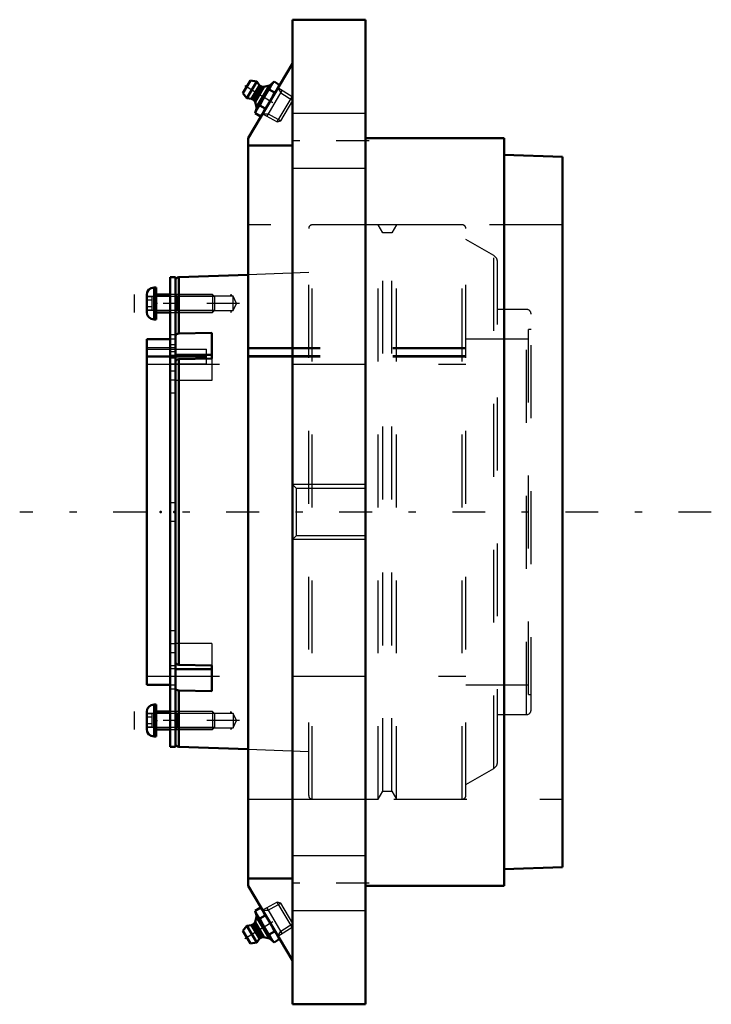
# Model space of a CAD drawing. Units: inches. Extents: x -4.7 to 4.7, y -6.8 to 6.8.
import ezdxf

# ---------------------------------------------------------------- set-up
doc = ezdxf.new("R2010")
doc.units = ezdxf.units.IN
doc.header["$MEASUREMENT"] = 0
doc.linetypes.add('Center', pattern=[1.5, 0.45, -0.5, 0.05, -0.5])
doc.linetypes.add('Dashed', pattern=[2, 1, -1])
for name, color, linetype, lineweight in [('AM_4', 7, 'Continuous', 50), ('AM_5', 3, 'Continuous', 25), ('AM_7', 7, 'Center', 25), ('AM_9', 6, 'Dashed', 25), ('ConnectionPoints', 7, 'Continuous', 50)]:
    doc.layers.add(name, color=color, linetype=linetype, lineweight=lineweight)

# ---------------------------------------------------------------- blocks, each defined once
blk = doc.blocks.new('2_405015E_Inch_1_0_in_072304_2')
at = {"layer": 'AM_4'}
for p, q in [((-1.512, -5.467), (-1.442, -5.425)), ((-1.512, -5.467), (-1.503, -5.501)), ((-1.279, -5.877), (-1.503, -5.501)), ((-1.5, -5.505), (-1.495, -5.55)), ((-1.448, -5.575), (-1.377, -5.534)), ((-1.417, -5.45), (-1.442, -5.425)), ((-1.561, -5.667), (-1.628, -5.672)), ((-1.535, -5.652), (-1.561, -5.667)), ((-1.453, -5.848), (-1.561, -5.667)), ((-1.514, -5.624), (-1.535, -5.652)), ((-1.427, -5.833), (-1.535, -5.652)), ((-1.495, -5.55), (-1.514, -5.624)), ((-1.393, -5.828), (-1.514, -5.624)), ((-1.318, -5.846), (-1.495, -5.55)), ((-1.628, -5.672), (-1.68, -5.741)), ((-1.575, -5.918), (-1.68, -5.741)), ((-1.489, -5.904), (-1.628, -5.672)), ((-1.319, -5.793), (-1.248, -5.751)), ((-1.575, -5.918), (-1.489, -5.904)), ((-1.489, -5.904), (-1.453, -5.848)), ((-1.453, -5.848), (-1.427, -5.833)), ((-1.427, -5.833), (-1.393, -5.828)), ((-1.393, -5.828), (-1.318, -5.846)), ((-1.318, -5.846), (-1.282, -5.872)), ((-1.279, -5.877), (-1.254, -5.901)), ((-1.254, -5.901), (-1.184, -5.859)), ((-1.184, -5.859), (-1.193, -5.825))]:
    blk.add_line(p, q, dxfattribs=at)
for points in [[(-1.488, -5.526), (-1.495, -5.512), (-1.502, -5.497), (-1.512, -5.467)], [(-1.448, -5.575), (-1.47, -5.552), (-1.479, -5.539), (-1.488, -5.526)], [(-1.442, -5.425), (-1.42, -5.449), (-1.411, -5.461), (-1.402, -5.475)], [(-1.402, -5.475), (-1.394, -5.489), (-1.388, -5.503), (-1.377, -5.534)], [(-1.377, -5.534), (-1.34, -5.584), (-1.322, -5.611), (-1.305, -5.637)], [(-1.391, -5.689), (-1.407, -5.661), (-1.421, -5.633), (-1.448, -5.575)], [(-1.305, -5.637), (-1.281, -5.68), (-1.26, -5.723), (-1.248, -5.751)], [(-1.319, -5.793), (-1.337, -5.769), (-1.365, -5.73), (-1.391, -5.689)], [(-1.294, -5.851), (-1.302, -5.838), (-1.308, -5.823), (-1.319, -5.793)], [(-1.248, -5.751), (-1.226, -5.774), (-1.217, -5.787), (-1.208, -5.8)], [(-1.208, -5.8), (-1.201, -5.814), (-1.194, -5.829), (-1.184, -5.859)], [(-1.254, -5.901), (-1.276, -5.877), (-1.285, -5.865), (-1.294, -5.851)]]:
    blk.add_lwpolyline(points, dxfattribs=at)
at = {"layer": 'AM_5'}
for p, q in [((-1.335, -5.46), (-1.16, -5.363)), ((-1.41, -5.461), (-1.335, -5.46)), ((-1.353, -5.429), (-1.145, -5.779)), ((-1.163, -5.749), (-0.994, -5.641)), ((-1.2, -5.814), (-1.163, -5.749))]:
    blk.add_line(p, q, dxfattribs=at)
at = {"layer": 'AM_7'}
blk.add_line((-1.655, -5.846), (-1.05, -5.486), dxfattribs=at)
at = {"layer": 'AM_9'}
for p, q in [((-1.21, -5.35), (-1.41, -5.461)), ((-1.16, -5.363), (-1.21, -5.35)), ((-1.007, -5.691), (-1.21, -5.35)), ((-0.994, -5.641), (-1.16, -5.363)), ((-1.007, -5.691), (-0.994, -5.641)), ((-1.2, -5.814), (-1.007, -5.691))]:
    blk.add_line(p, q, dxfattribs=at)
blk = doc.blocks.new('3_405015E_Inch_2_0_in_072304_2')
at = {"layer": 'AM_4'}
for p, q in [((-1.68, 5.741), (-1.575, 5.918)), ((-1.628, 5.672), (-1.489, 5.904)), ((-1.489, 5.904), (-1.575, 5.918)), ((-1.561, 5.667), (-1.453, 5.848)), ((-1.535, 5.652), (-1.427, 5.833)), ((-1.514, 5.624), (-1.393, 5.828)), ((-1.503, 5.501), (-1.279, 5.877)), ((-1.495, 5.55), (-1.318, 5.846)), ((-1.453, 5.848), (-1.489, 5.904)), ((-1.427, 5.833), (-1.453, 5.848)), ((-1.393, 5.828), (-1.427, 5.833)), ((-1.318, 5.846), (-1.393, 5.828)), ((-1.282, 5.872), (-1.318, 5.846)), ((-1.254, 5.901), (-1.279, 5.877)), ((-1.254, 5.901), (-1.184, 5.859)), ((-1.193, 5.825), (-1.184, 5.859)), ((-1.68, 5.741), (-1.628, 5.672)), ((-1.628, 5.672), (-1.561, 5.667)), ((-1.319, 5.793), (-1.248, 5.751)), ((-1.561, 5.667), (-1.535, 5.652)), ((-1.535, 5.652), (-1.514, 5.624)), ((-1.514, 5.624), (-1.495, 5.55)), ((-1.495, 5.55), (-1.5, 5.505)), ((-1.448, 5.575), (-1.377, 5.534)), ((-1.503, 5.501), (-1.512, 5.467)), ((-1.512, 5.467), (-1.442, 5.425)), ((-1.442, 5.425), (-1.417, 5.45))]:
    blk.add_line(p, q, dxfattribs=at)
for points in [[(-1.319, 5.793), (-1.308, 5.823), (-1.302, 5.837), (-1.294, 5.851)], [(-1.294, 5.851), (-1.285, 5.865), (-1.276, 5.877), (-1.254, 5.901)], [(-1.184, 5.859), (-1.194, 5.829), (-1.201, 5.814), (-1.208, 5.8)], [(-1.448, 5.575), (-1.421, 5.633), (-1.407, 5.661), (-1.391, 5.689)], [(-1.391, 5.689), (-1.365, 5.73), (-1.337, 5.769), (-1.319, 5.793)], [(-1.248, 5.751), (-1.26, 5.723), (-1.281, 5.68), (-1.305, 5.638)], [(-1.208, 5.8), (-1.217, 5.787), (-1.226, 5.774), (-1.248, 5.751)], [(-1.488, 5.526), (-1.479, 5.539), (-1.47, 5.552), (-1.448, 5.575)], [(-1.305, 5.638), (-1.322, 5.611), (-1.339, 5.584), (-1.377, 5.534)], [(-1.512, 5.467), (-1.502, 5.497), (-1.495, 5.512), (-1.488, 5.526)], [(-1.402, 5.475), (-1.41, 5.461), (-1.42, 5.449), (-1.442, 5.425)], [(-1.377, 5.534), (-1.388, 5.503), (-1.394, 5.489), (-1.402, 5.475)]]:
    blk.add_lwpolyline(points, dxfattribs=at)
at = {"layer": 'AM_5'}
for p, q in [((-1.2, 5.814), (-1.163, 5.749)), ((-1.145, 5.779), (-1.353, 5.429)), ((-1.163, 5.749), (-0.994, 5.641)), ((-1.41, 5.461), (-1.335, 5.46)), ((-1.335, 5.46), (-1.16, 5.363))]:
    blk.add_line(p, q, dxfattribs=at)
at = {"layer": 'AM_7'}
blk.add_line((-1.655, 5.846), (-1.05, 5.486), dxfattribs=at)
at = {"layer": 'AM_9'}
for p, q in [((-1.007, 5.691), (-1.2, 5.814)), ((-1.21, 5.35), (-1.007, 5.691)), ((-0.994, 5.641), (-1.007, 5.691)), ((-1.16, 5.363), (-0.994, 5.641)), ((-1.41, 5.461), (-1.21, 5.35)), ((-1.21, 5.35), (-1.16, 5.363))]:
    blk.add_line(p, q, dxfattribs=at)
blk = doc.blocks.new('4_ASME_B18_3_1_4_1_0_in_072304_2')
at = {"layer": 'AM_4'}
for p, q in [((-2.899, -2.641), (-2.899, -3.078)), ((-2.868, -2.641), (-2.899, -2.641)), ((-2.868, -2.641), (-2.868, -3.078)), ((-3, -2.742), (-3, -2.977)), ((-2.677, -2.734), (-2.868, -2.734)), ((-2.899, -3.078), (-2.868, -3.078)), ((-2.868, -2.984), (-2.677, -2.984))]:
    blk.add_line(p, q, dxfattribs=at)
for centre, start, end in [((-2.899, -2.742), 90, 180), ((-2.899, -2.977), 180, 270)]:
    blk.add_arc(centre, 0.101, start, end, dxfattribs=at)
at = {"layer": 'AM_5'}
for p, q in [((-3.168, -2.984), (-3.168, -2.734)), ((-2.677, -2.764), (-3, -2.764)), ((-2.068, -2.764), (-2.677, -2.764)), ((-2.677, -2.955), (-3, -2.955)), ((-2.068, -2.955), (-2.677, -2.955))]:
    blk.add_line(p, q, dxfattribs=at)
at = {"layer": 'AM_9'}
for p, q in [((-2.93, -2.769), (-3, -2.769)), ((-2.93, -2.814), (-3, -2.814)), ((-2.93, -2.769), (-2.93, -2.95)), ((-2.098, -2.734), (-2.677, -2.734)), ((-2.068, -2.764), (-2.098, -2.734)), ((-2.098, -2.734), (-2.098, -2.984)), ((-2.068, -2.764), (-2.068, -2.955)), ((-2.93, -2.904), (-3, -2.904)), ((-2.93, -2.95), (-3, -2.95)), ((-2.098, -2.984), (-2.068, -2.955)), ((-2.677, -2.984), (-2.098, -2.984))]:
    blk.add_line(p, q, dxfattribs=at)
blk = doc.blocks.new('5_ASME_B18_3_1_4_2_0_in_072304_2')
at = {"layer": 'AM_4'}
for p, q in [((-3, 2.977), (-3, 2.742)), ((-2.868, 3.078), (-2.899, 3.078)), ((-2.899, 3.078), (-2.899, 2.641)), ((-2.868, 3.078), (-2.868, 2.641)), ((-2.677, 2.984), (-2.868, 2.984)), ((-2.868, 2.734), (-2.677, 2.734)), ((-2.899, 2.641), (-2.868, 2.641))]:
    blk.add_line(p, q, dxfattribs=at)
for centre, start, end in [((-2.899, 2.977), 90, 180), ((-2.899, 2.742), 180, 270)]:
    blk.add_arc(centre, 0.101, start, end, dxfattribs=at)
at = {"layer": 'AM_5'}
for p, q in [((-3.168, 2.734), (-3.168, 2.984)), ((-2.677, 2.955), (-3, 2.955)), ((-2.068, 2.955), (-2.677, 2.955)), ((-2.677, 2.764), (-3, 2.764)), ((-2.068, 2.764), (-2.677, 2.764))]:
    blk.add_line(p, q, dxfattribs=at)
at = {"layer": 'AM_9'}
for p, q in [((-2.098, 2.984), (-2.677, 2.984)), ((-2.068, 2.955), (-2.098, 2.984)), ((-2.098, 2.984), (-2.098, 2.734)), ((-2.93, 2.95), (-3, 2.95)), ((-2.93, 2.904), (-3, 2.904)), ((-2.93, 2.95), (-2.93, 2.769)), ((-2.068, 2.955), (-2.068, 2.764)), ((-2.93, 2.814), (-3, 2.814)), ((-2.93, 2.769), (-3, 2.769)), ((-2.677, 2.734), (-2.098, 2.734)), ((-2.098, 2.734), (-2.068, 2.764))]:
    blk.add_line(p, q, dxfattribs=at)
blk = doc.blocks.new('6_070909LW_0_in_072304_2')
at = {"layer": 'AM_4'}
for p, q in [((-2.607, 3.219), (-2.677, 3.219)), ((-2.677, 3.219), (-2.677, -3.219)), ((-2.607, 3.219), (-2.607, -3.219)), ((-2.677, -3.219), (-2.607, -3.219))]:
    blk.add_line(p, q, dxfattribs=at)
at = {"layer": 'AM_9'}
for p, q in [((-2.607, 2.984), (-2.677, 2.984)), ((-2.607, 2.859), (-2.677, 2.859)), ((-2.607, 2.429), (-2.677, 2.429)), ((-2.607, 2.292), (-2.677, 2.292)), ((-2.607, 2.196), (-2.677, 2.196)), ((-2.607, 2.233), (-2.178, 2.233)), ((-2.178, 2.028), (-2.178, 2.233)), ((-2.607, 2.147), (-2.677, 2.147)), ((-2.178, 2.123), (-2.677, 2.123)), ((-2.607, 2.11), (-2.677, 2.11)), ((-2.178, 2.028), (-2.677, 2.028)), ((-2.178, 2.137), (-2.607, 2.137)), ((-2.607, 1.933), (-2.677, 1.933)), ((-2.607, 1.806), (-2.677, 1.806)), ((-2.607, 1.629), (-2.677, 1.629)), ((-2.607, 0.125), (-2.677, 0.125)), ((-2.677, -0.125), (-2.607, -0.125)), ((-2.607, -1.629), (-2.677, -1.629)), ((-2.607, -1.806), (-2.677, -1.806)), ((-2.607, -1.933), (-2.677, -1.933)), ((-2.607, -2.11), (-2.677, -2.11)), ((-2.677, -2.147), (-2.607, -2.147)), ((-2.607, -2.429), (-2.677, -2.429)), ((-2.607, -2.859), (-2.677, -2.859)), ((-2.677, -2.984), (-2.607, -2.984))]:
    blk.add_line(p, q, dxfattribs=at)
blk = doc.blocks.new('7_070909I_0_in_072304_2')
at = {"layer": 'AM_4'}
for p, q in [((-1.61, 3.254), (-2.559, 3.22)), ((-2.559, 2.447), (-2.559, 3.22)), ((-2.559, 2.447), (-2.107, 2.458)), ((-2.107, 2.458), (-2.107, 2.105)), ((-2.677, 2.368), (-3, 2.368)), ((-3, -2.368), (-3, 2.368)), ((-2.107, 2.157), (-2.607, 2.157)), ((-2.107, 2.105), (-2.559, 2.094)), ((-2.559, -2.094), (-2.559, 2.094)), ((-2.107, -2.157), (-2.607, -2.157)), ((-2.559, -2.094), (-2.107, -2.105)), ((-2.107, -2.105), (-2.107, -2.458)), ((-3, -2.368), (-2.677, -2.368)), ((-2.107, -2.458), (-2.559, -2.447)), ((-2.559, -3.22), (-2.559, -2.447)), ((-2.559, -3.22), (-1.61, -3.254))]:
    blk.add_line(p, q, dxfattribs=at)
for points in [[(-2.607, 2.412), (-2.607, 2.417), (-2.602, 2.428), (-2.591, 2.438), (-2.577, 2.444), (-2.559, 2.447)], [(-2.559, 2.094), (-2.576, 2.091), (-2.59, 2.085), (-2.601, 2.076), (-2.607, 2.065), (-2.607, 2.058)], [(-2.607, -2.058), (-2.607, -2.063), (-2.602, -2.075), (-2.591, -2.084), (-2.577, -2.091), (-2.559, -2.094)], [(-2.559, -2.447), (-2.576, -2.445), (-2.59, -2.439), (-2.601, -2.429), (-2.607, -2.418), (-2.607, -2.412)]]:
    blk.add_lwpolyline(points, dxfattribs=at)
for centre, start, end in [((-2.557, 3.17), 92, 180), ((-2.557, -3.17), 180, 268)]:
    blk.add_arc(centre, 0.05, start, end, dxfattribs=at)
at = {"layer": 'AM_5'}
for p, q in [((-1.848, 2.957), (-1.848, 2.984)), ((-1.848, 2.984), (-1.832, 2.957)), ((-1.848, 2.761), (-1.848, 2.734)), ((-1.848, 2.734), (-1.832, 2.761)), ((-1.848, -2.761), (-1.848, -2.734)), ((-1.848, -2.734), (-1.832, -2.761)), ((-1.848, -2.957), (-1.848, -2.984)), ((-1.848, -2.984), (-1.832, -2.957))]:
    blk.add_line(p, q, dxfattribs=at)
at = {"layer": 'AM_7'}
for p, q in [((-1.726, 2.859), (-3.047, 2.859)), ((-1.726, -2.859), (-3.047, -2.859))]:
    blk.add_line(p, q, dxfattribs=at)
at = {"layer": 'AM_9'}
for p, q in [((0.175, 3.937), (-0.729, 3.937)), ((-0.729, -3.937), (-0.729, 3.937)), ((0.175, -3.937), (0.175, 3.937)), ((0.237, 3.829), (0.175, 3.937)), ((0.424, 3.937), (0.362, 3.829)), ((1.327, 3.937), (0.424, 3.937)), ((0.424, -3.937), (0.424, 3.937)), ((1.327, -3.937), (1.327, 3.937)), ((-0.779, -3.887), (-0.779, 3.887)), ((0.362, 3.829), (0.237, 3.829)), ((0.237, -3.829), (0.237, 3.829)), ((0.362, -3.829), (0.362, 3.829)), ((1.377, -3.887), (1.377, 3.887)), ((1.759, 3.517), (1.377, 3.737)), ((1.759, -3.517), (1.759, 3.517)), ((1.809, -3.43), (1.809, 3.43)), ((-0.779, 3.283), (-1.61, 3.254)), ((-2.58, 2.957), (-2.607, 2.984)), ((-1.813, 2.957), (-2.58, 2.957)), ((-2.58, 2.761), (-2.58, 2.957)), ((-1.768, 2.859), (-1.813, 2.957)), ((-1.813, 2.761), (-1.813, 2.957)), ((-1.813, 2.761), (-1.768, 2.859)), ((-2.607, 2.734), (-2.58, 2.761)), ((-2.58, 2.761), (-1.813, 2.761)), ((2.206, 2.778), (1.809, 2.778)), ((2.206, -2.778), (2.206, 2.778)), ((2.27, -2.714), (2.27, 2.714)), ((2.234, -2.5), (2.234, 2.5)), ((2.27, 2.5), (2.234, 2.5)), ((-2.607, 2.368), (-2.677, 2.368)), ((2.234, 2.368), (1.377, 2.368)), ((1.377, 2.25), (-3, 2.25)), ((-3, 2.233), (-2.607, 2.233)), ((1.377, 2.239), (-2.607, 2.239)), ((-2.607, 2.137), (-3, 2.137)), ((1.377, 2.123), (-3, 2.123)), ((-3, 2.028), (1.377, 2.028)), ((1.377, 2.143), (-2.607, 2.143)), ((-2.107, 2.105), (-2.107, 1.803)), ((-2.107, 1.803), (-2.607, 1.803)), ((-2.107, -1.803), (-2.607, -1.803)), ((-2.107, -1.803), (-2.107, -2.105)), ((-3, -2.25), (1.377, -2.25)), ((-2.677, -2.368), (-2.607, -2.368)), ((1.377, -2.368), (2.234, -2.368)), ((2.234, -2.5), (2.27, -2.5)), ((-2.58, -2.761), (-2.607, -2.734)), ((-1.813, -2.761), (-2.58, -2.761)), ((-2.58, -2.761), (-2.58, -2.957)), ((-1.768, -2.859), (-1.813, -2.761)), ((-1.813, -2.761), (-1.813, -2.957)), ((1.809, -2.778), (2.206, -2.778)), ((-2.607, -2.984), (-2.58, -2.957)), ((-2.58, -2.957), (-1.813, -2.957)), ((-1.813, -2.957), (-1.768, -2.859)), ((-1.61, -3.254), (-0.779, -3.283)), ((1.377, -3.737), (1.759, -3.517)), ((0.175, -3.937), (0.237, -3.829)), ((0.237, -3.829), (0.362, -3.829)), ((0.362, -3.829), (0.424, -3.937)), ((-0.729, -3.937), (0.175, -3.937)), ((0.424, -3.937), (1.327, -3.937))]:
    blk.add_line(p, q, dxfattribs=at)
for centre, radius, start, end in [((-0.729, 3.887), 0.05, 90, 180), ((1.327, 3.887), 0.05, 0, 90), ((1.709, 3.43), 0.1, 0, 60), ((2.206, 2.714), 0.0641, 0, 90), ((2.206, -2.714), 0.0641, 270, 0), ((1.709, -3.43), 0.1, 300, 0), ((-0.729, -3.887), 0.05, 180, 270), ((1.327, -3.887), 0.05, 270, 0)]:
    blk.add_arc(centre, radius, start, end, dxfattribs=at)
blk = doc.blocks.new('8_B072304_0_in_072304_2')
at = {"layer": 'AM_4'}
for p, q in [((0, 6.75), (-1, 6.75)), ((-1, 6.75), (-1, -6.75)), ((0, 6.75), (0, -6.75)), ((-1, 6.15), (-1.61, 5.125)), ((-1.61, 5.125), (-1.61, -5.125)), ((-1, 5.026), (-1.61, 5.026)), ((1.9, 5.125), (0, 5.125)), ((1.9, 5.125), (1.9, -5.125)), ((2.7, 4.869), (1.9, 4.897)), ((2.7, 4.869), (2.7, -4.869)), ((1.9, -4.897), (2.7, -4.869)), ((-1, -5.026), (-1.61, -5.026)), ((-1.61, -5.125), (-1, -6.15)), ((0, -5.125), (1.9, -5.125)), ((-1, -6.75), (0, -6.75))]:
    blk.add_line(p, q, dxfattribs=at)
at = {"layer": 'AM_5'}
for p, q in [((0, 0.375), (-1, 0.375)), ((0, -0.375), (-1, -0.375))]:
    blk.add_line(p, q, dxfattribs=at)
at = {"layer": 'AM_7'}
for p, q in [((0.05, 5.088), (-1.05, 5.088)), ((4.741, 0), (-4.741, 0)), ((0.05, -5.088), (-1.05, -5.088))]:
    blk.add_line(p, q, dxfattribs=at)
at = {"layer": 'AM_9'}
for p, q in [((0, 5.463), (-1, 5.463)), ((-1, 4.713), (0, 4.713)), ((2.7, 3.937), (-1.61, 3.937)), ((-0.946, 0.321), (-1, 0.375)), ((0, 0.321), (-0.946, 0.321)), ((-0.946, -0.321), (-0.946, 0.321)), ((-1, -0.375), (-0.946, -0.321)), ((-0.946, -0.321), (0, -0.321)), ((-1.61, -3.937), (2.7, -3.937)), ((0, -4.713), (-1, -4.713)), ((-1, -5.463), (0, -5.463))]:
    blk.add_line(p, q, dxfattribs=at)
blk = doc.blocks.new('1_072304_2')
for name in ['8_B072304_0_in_072304_2', '3_405015E_Inch_2_0_in_072304_2', '7_070909I_0_in_072304_2', '6_070909LW_0_in_072304_2', '5_ASME_B18_3_1_4_2_0_in_072304_2', '4_ASME_B18_3_1_4_1_0_in_072304_2', '2_405015E_Inch_1_0_in_072304_2']:
    blk.add_blockref(name, (0, 0))

msp = doc.modelspace()

# ---------------------------------------------------------------- linework, layer by layer
at = {"layer": 'ConnectionPoints'}
for p in [(-1.305, 5.6375), (-1.305, 5.6375), (-2.868, 2.859375), (-2.868, 2.859375), (-2.6075, 2.859375), (-3, 0), (-3, 0), (-2.8065, 0), (-2.62, 0), (-2.6075, 0), (-2.6075, 0), (-2.868, -2.859375), (-2.868, -2.859375), (-2.6075, -2.859375), (-1.305, -5.6375)]:
    msp.add_point(p, dxfattribs=at)

# ---------------------------------------------------------------- block references
msp.add_blockref('1_072304_2', (0, 0))

doc.saveas('drawing.dxf')
